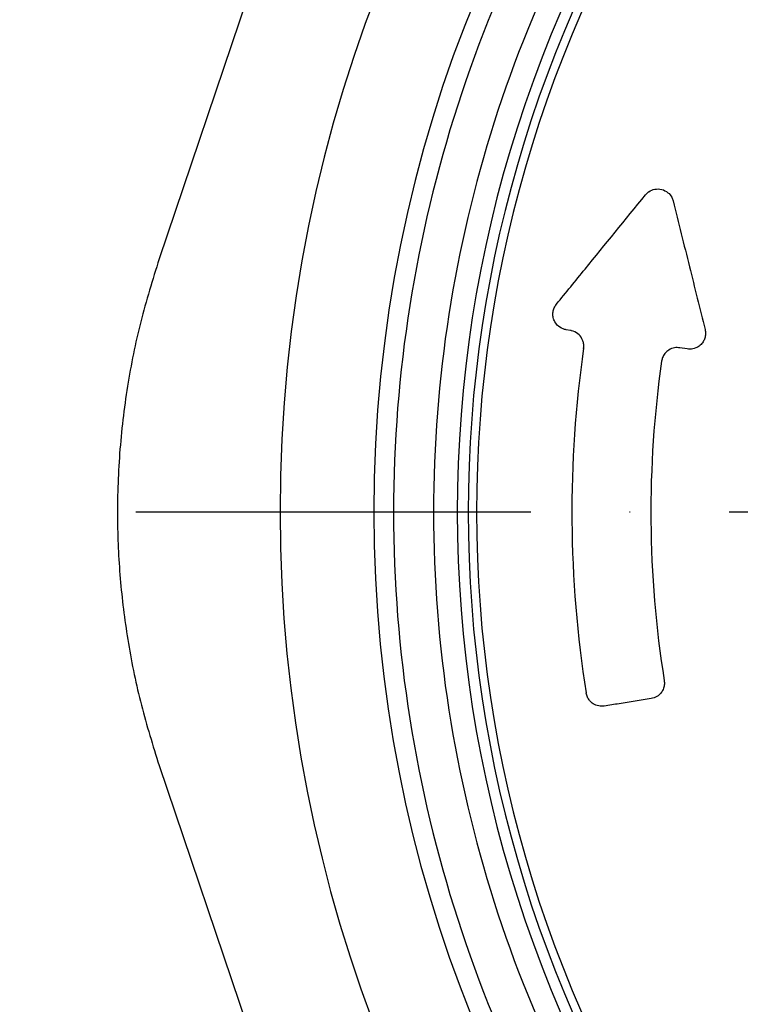
# Model space of a CAD drawing. Extents: x 0 to 9200, y 0 to 5940.
# Drawn here: x 6211 to 6302, y 2601 to 2725 of the extents above; entities that cross this region are included whole.
import ezdxf

# ---------------------------------------------------------------- set-up
doc = ezdxf.new("R2010")
doc.units = 0
doc.header["$LTSCALE"] = 5
doc.header["$MEASUREMENT"] = 0
doc.linetypes.add('GEN7', pattern=[15, 10, -2.5, 0, -2.5])
doc.layers.get('0').update_dxf_attribs({"linetype": 'CONTINUOUS'})
doc.layers.add('7', color=4, linetype='GEN7')
doc.styles.add('ISO', font='GENISO.SHX')
doc.dimstyles.new('GEN-ISO', dxfattribs={"dimtxt": 50, "dimasz": 50, "dimexe": 40, "dimexo": 1, "dimgap": 30, "dimtad": 0, "dimtih": 1, "dimtoh": 1, "dimdec": 1, "dimdsep": 46, "dimtxsty": 'ISO', "dimcen": 2, "dimclrd": 256, "dimclre": 256, "dimclrt": 2, "dimadec": 0, "dimazin": 0, "dimtp": 0.1, "dimtm": 0.1, "dimtfac": 0.05, "dimtdec": 1, "dimtix": 1, "dimtmove": 2, "dimatfit": 3, "dimfxl": 1, "dimtolj": 1, "dimarcsym": 0})

# ---------------------------------------------------------------- blocks, each defined once
blk = doc.blocks.new('*D29')
at = {"color": 3, "lineweight": 25}
for p, q in [((6269.5, 2803.13), (5999.09, 2803.13)), ((6024.09, 2768.13), (6024.09, 2388.13)), ((6198.07, 2353.13), (5999.09, 2353.13))]:
    blk.add_line(p, q, dxfattribs=at)
at = {"color": 3}
for points in [[(6029.93, 2768.13), (6018.26, 2768.13), (6024.09, 2803.13)], [(6018.26, 2388.13), (6029.93, 2388.13), (6024.09, 2353.13)]]:
    blk.add_solid(points, dxfattribs=at)
at = {"color": 2, "insert": (5969.09, 2578.13), "char_height": 50, "attachment_point": 5, "rotation": 90, "style": 'ISO'}
blk.add_mtext('\\A1;17.7', dxfattribs=at)

msp = doc.modelspace()

# ---------------------------------------------------------------- linework, layer by layer
at = {"color": 7, "linetype": 'Continuous'}
for p, q in [((6256.33, 2777.56), (6228.45, 2695.18)), ((6280.5, 2686.12), (6279.97, 2686.21)), ((6295.28, 2683.78), (6294.33, 2683.93)), ((6228.45, 2631.08), (6256.33, 2548.7))]:
    msp.add_line(p, q, dxfattribs=at)
for radius, start, end in [(181.93, 273.1509, 180), (170.06, 273.3712, 180), (167.56, 144.2027, 180), (162.5, 144.658, 180), (159.5, 144.0063, 215.9937), (158.12, 145.1797, 214.8203), (157.06, 145.1797, 214.8203), (145, 171.7796, 189.0736), (135, 171.8616, 189.0768), (181.93, 180, 266.7682), (170.06, 180, 266.6288), (167.56, 180, 215.7973), (162.5, 180, 215.342)]:
    msp.add_arc((6425.68, 2663.13), radius, start, end, dxfattribs=at)
for points, knots in [([(6278.73, 2689.45), (6279.94, 2690.92), (6283.64, 2695.47), (6287.44, 2700.14), (6290, 2703.29)], [0, 0, 0, 0, 0.325496, 1, 1, 1, 1]), ([(6290, 2703.29), (6290.11, 2703.41), (6290.25, 2703.55), (6290.63, 2703.82), (6291.22, 2704.06), (6292.07, 2704.02), (6292.81, 2703.65), (6293.3, 2703.1), (6293.44, 2702.67), (6293.49, 2702.51)], [0, 0, 0, 0, 0.093639, 0.11113, 0.289971, 0.506637, 0.72673, 0.895631, 1, 1, 1, 1]), ([(6293.49, 2702.51), (6294.18, 2699.75), (6295.51, 2694.4), (6296.88, 2688.9), (6297.54, 2686.24)], [0, 0, 0, 0, 0.51619, 1, 1, 1, 1]), ([(6228.45, 2695.18), (6227.63, 2692.54), (6225.98, 2687.24), (6224.33, 2679), (6223.33, 2670.58), (6223.07, 2662.28), (6223.47, 2654.24), (6224.48, 2646.46), (6226.07, 2638.69), (6227.66, 2633.61), (6228.45, 2631.08)], [0, 0, 0, 0, 0.127389, 0.254777, 0.385867, 0.516956, 0.636209, 0.755461, 0.877731, 1, 1, 1, 1]), ([(6279.97, 2686.21), (6279.9, 2686.22), (6279.56, 2686.29), (6279.03, 2686.56), (6278.55, 2687.11), (6278.32, 2687.69), (6278.26, 2688.23), (6278.34, 2688.76), (6278.52, 2689.17), (6278.68, 2689.38), (6278.73, 2689.45)], [0, 0, 0, 0, 0.059566, 0.305334, 0.487417, 0.620758, 0.724303, 0.828072, 0.941878, 1, 1, 1, 1]), ([(6282.17, 2683.86), (6282.17, 2683.9), (6282.2, 2684.11), (6282.18, 2684.48), (6282.07, 2684.84), (6281.86, 2685.29), (6281.43, 2685.79), (6280.88, 2686.05), (6280.55, 2686.11), (6280.5, 2686.12)], [0, 0, 0, 0, 0.033629, 0.164136, 0.295942, 0.349429, 0.619912, 0.941611, 1, 1, 1, 1]), ([(6297.54, 2686.24), (6297.55, 2686.2), (6297.59, 2686.01), (6297.61, 2685.64), (6297.52, 2685.14), (6297.29, 2684.64), (6296.9, 2684.19), (6296.32, 2683.85), (6295.75, 2683.73), (6295.4, 2683.77), (6295.28, 2683.78)], [0, 0, 0, 0, 0.0290481, 0.1317031, 0.2434473, 0.3547519, 0.4919522, 0.6749845, 0.8933006, 1, 1, 1, 1]), ([(6294.33, 2683.93), (6294.11, 2683.95), (6293.65, 2683.98), (6292.99, 2683.72), (6292.47, 2683.27), (6292.15, 2682.76), (6292.07, 2682.4), (6292.04, 2682.24)], [0, 0, 0, 0, 0.2385727, 0.5126504, 0.712231, 0.8770265, 1, 1, 1, 1]), ([(6292.37, 2641.83), (6292.38, 2641.68), (6292.41, 2641.34), (6292.29, 2640.8), (6291.98, 2640.24), (6291.44, 2639.74), (6290.96, 2639.61), (6290.71, 2639.54)], [0, 0, 0, 0, 0.122355, 0.267304, 0.447192, 0.71239, 1, 1, 1, 1]), ([(6284.78, 2638.6), (6284.55, 2638.59), (6284.07, 2638.56), (6283.43, 2638.82), (6282.95, 2639.24), (6282.64, 2639.71), (6282.52, 2640.07), (6282.49, 2640.26), (6282.49, 2640.26)], [0, 0, 0, 0, 0.260139, 0.524067, 0.706641, 0.850048, 0.994275, 1, 1, 1, 1]), ([(6290.71, 2639.54), (6289.36, 2639.33), (6287.38, 2639.01), (6285.41, 2638.7), (6284.78, 2638.6)], [0, 0, 0, 0, 0.68209, 1, 1, 1, 1])]:
    msp.add_open_spline(points, degree=3, knots=knots, dxfattribs=at)
at = {"layer": '7'}
msp.add_line((6425.68, 2663.13), (6217.84, 2663.13), dxfattribs=at)

# ---------------------------------------------------------------- dimensions: what is measured, and where the dimension line sits
dim = msp.add_linear_dim(base=(6024.09, 2353.13), p1=(6270.5, 2803.13), p2=(6199.07, 2353.13), angle=90, dimstyle='GEN-ISO', override={"dimasz": 35, "dimexe": 25, "dimtad": 1, "dimtih": 0, "dimtoh": 0, "dimlfac": 0.03937, "dimclrd": 3, "dimclre": 3, "dimadec": 2, "dimazin": 2, "dimlwd": 25, "dimlwe": 25})
dim.commit()
dim.dimension.update_dxf_attribs({"geometry": '*D29', "text_midpoint": (5969.09, 2578.13)})

doc.saveas('drawing.dxf')
